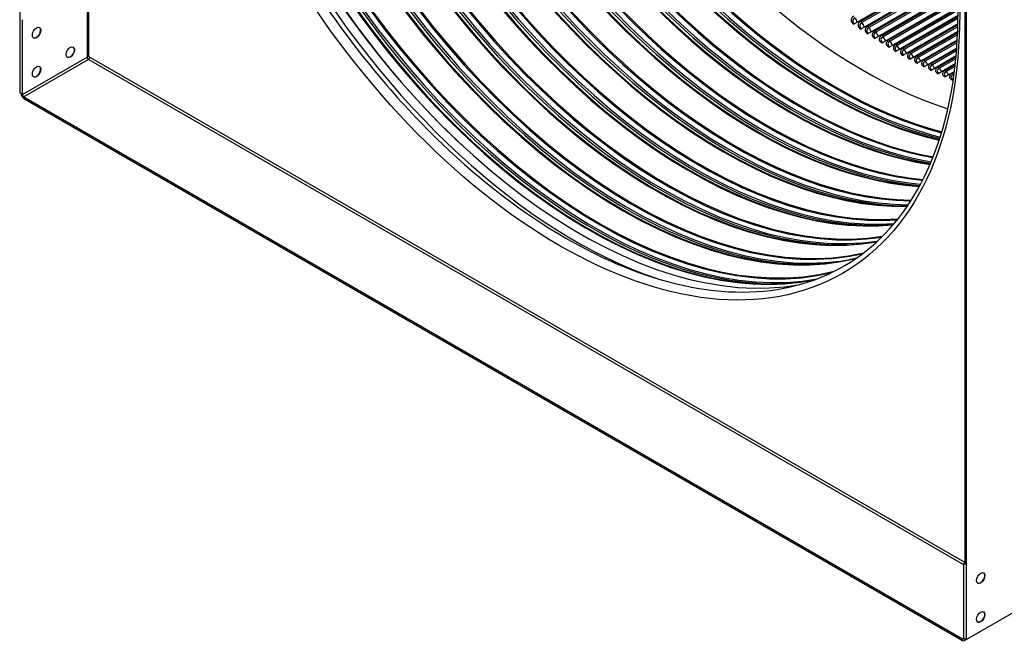
# Model space of a CAD drawing. Units: inches. Extents: x -15 to 117, y -9 to 65.
# Drawn here: x 58 to 76, y 31 to 43 of the extents above; entities that cross this region are included whole.
import ezdxf

# ---------------------------------------------------------------- set-up
doc = ezdxf.new("R2010")
doc.units = ezdxf.units.IN
doc.header["$MEASUREMENT"] = 0
doc.layers.add('PV', color=250, linetype='Continuous')

msp = doc.modelspace()

# ---------------------------------------------------------------- linework, layer by layer
at = {"layer": 'PV'}
for p, q in [((58.0571, 61.2683), (58.0571, 41.2641)), ((59.3193, 60.5682), (59.3193, 41.9357)), ((75.4307, 31.2335), (75.4307, 51.2376)), ((75.4059, 32.6195), (75.4059, 49.8802)), ((75.2378, 43.6065), (73.3602, 42.5225)), ((73.4894, 42.5801), (75.2391, 43.5903)), ((75.242, 43.5538), (73.5106, 42.5542)), ((75.2496, 43.4496), (73.4887, 42.4329)), ((73.6179, 42.4908), (75.2507, 43.4335)), ((75.253, 43.3969), (73.6393, 42.4652)), ((59.2945, 43.2931), (59.2945, 41.9214)), ((75.2591, 43.2937), (73.6174, 42.3459)), ((73.7467, 42.404), (75.2599, 43.2777)), ((75.2618, 43.241), (73.7682, 42.3787)), ((75.2662, 43.1388), (73.7463, 42.2613)), ((73.8756, 42.3197), (75.2668, 43.123)), ((75.2681, 43.0861), (73.8973, 42.2947)), ((75.271, 42.9851), (73.8753, 42.1793)), ((75.2735, 42.8324), (74.0045, 42.0998)), ((74.0046, 42.2379), (75.2714, 42.9693)), ((75.2721, 42.9324), (74.0266, 42.2133)), ((74.1337, 42.1587), (75.2736, 42.8168)), ((75.2735, 42.6809), (74.1336, 42.0228)), ((75.2737, 42.7798), (74.1559, 42.1344)), ((74.2629, 42.082), (75.2734, 42.6654)), ((58.1066, 41.2356), (58.1066, 42.6073)), ((75.2713, 42.5307), (74.2628, 41.9485)), ((75.273, 42.6283), (74.2852, 42.058)), ((74.3921, 42.0079), (75.2709, 42.5153)), ((75.2699, 42.4781), (74.4146, 41.9843)), ((75.2666, 42.3817), (74.392, 41.8767)), ((74.5213, 41.9365), (75.266, 42.3664)), ((75.2644, 42.3292), (74.5439, 41.9132)), ((75.2595, 42.234), (74.5211, 41.8076)), ((74.6504, 41.8677), (75.2587, 42.2189)), ((75.2564, 42.1815), (74.6732, 41.8448)), ((58.1066, 41.2356), (59.2945, 41.9214)), ((59.3193, 41.9357), (59.344, 41.9214)), ((59.344, 41.9214), (75.4059, 32.6481)), ((75.2501, 42.0876), (74.6501, 41.7412)), ((75.2382, 41.9426), (74.779, 41.6775)), ((74.7794, 41.8015), (75.249, 42.0726)), ((75.2461, 42.0352), (74.8023, 41.779)), ((74.9082, 41.738), (75.2369, 41.9278)), ((59.3193, 41.8786), (58.1313, 41.1927)), ((75.3812, 32.6052), (59.3193, 41.8786)), ((75.224, 41.799), (74.9076, 41.6164)), ((75.2333, 41.8903), (74.9313, 41.7159)), ((75.0369, 41.6772), (75.2224, 41.7843)), ((75.2181, 41.7468), (75.0601, 41.6555)), ((75.2073, 41.6569), (75.0361, 41.558)), ((75.1653, 41.6192), (75.2054, 41.6423)), ((75.2005, 41.6047), (75.1886, 41.5978)), ((75.1881, 41.5162), (75.1643, 41.5024)), ((58.0818, 41.2499), (58.0571, 41.2641)), ((58.0818, 41.2499), (58.1066, 41.2356)), ((58.1313, 41.1927), (58.1313, 41.1641)), ((58.1313, 41.1927), (75.3564, 31.2478)), ((58.1313, 41.1641), (75.3564, 31.2192)), ((75.3812, 32.6338), (75.4059, 32.6481)), ((75.3812, 32.6338), (75.4059, 32.6195)), ((75.3812, 31.2621), (75.3812, 32.6338)), ((76.6186, 31.9193), (75.4307, 31.2335)), ((75.3564, 31.2478), (75.3812, 31.2621)), ((75.3812, 31.2621), (75.4059, 31.2478)), ((75.3564, 31.2192), (75.3564, 31.2478)), ((75.4264, 31.2359), (75.3914, 31.2157)), ((75.4059, 31.2478), (75.4307, 31.2335))]:
    msp.add_line(p, q, dxfattribs=at)
for centre, major_axis, start_param, end_param in [((73.8648, 50.3622), (7.4142, -12.8418), 5.7655713, 8.6393798), ((73.8997, 50.3823), (7.4244, -12.8594), 0, 2.3561945), ((73.7627, 50.3032), (7.3423, -12.7173), 5.7784786, 8.6393798), ((72.8238, 49.7611), (5.2259, -9.0516), 0, 2.329579), ((72.8324, 49.7661), (5.227, -9.0535), 6.2732681, 8.6127643), ((72.8993, 49.8047), (5.2446, -9.0839), 6.2324423, 8.6127643), ((72.9505, 49.8343), (5.2446, -9.0839), 0.2655894, 2.329579), ((73.0174, 49.8729), (5.227, -9.0535), 0.2655894, 2.329579), ((73.026, 49.8779), (5.2259, -9.0516), 0.2426578, 2.329579), ((73.026, 49.8779), (5.2391, -9.0743), 0.0825234, 2.329579), ((73.026, 49.8779), (5.25, -9.0933), 6.2522757, 8.6127643), ((72.205, 49.4039), (5.2259, -9.0516), 0, 2.329579), ((72.2137, 49.4089), (5.227, -9.0535), 6.2732681, 8.6127643), ((72.2805, 49.4475), (5.2446, -9.0839), 6.2324423, 8.6127643), ((72.3318, 49.4771), (5.2446, -9.0839), 0.2655894, 2.329579), ((72.3987, 49.5157), (5.227, -9.0535), 0.2655894, 2.329579), ((72.4073, 49.5207), (5.2259, -9.0516), 0.2426578, 2.329579), ((71.5863, 49.0467), (5.2259, -9.0516), 0, 2.329579), ((71.5949, 49.0517), (5.227, -9.0535), 6.2732681, 8.6127643), ((71.6618, 49.0903), (5.2446, -9.0839), 6.2334395, 8.6127643), ((71.7131, 49.1199), (5.2446, -9.0839), 0.2655894, 2.329579), ((71.7799, 49.1585), (5.227, -9.0535), 0.2655894, 2.329579), ((71.7886, 49.1634), (5.2259, -9.0516), 0.2426578, 2.329579), ((71.0857, 48.7577), (-5.2282, 9.0555), 0.3265817, 2.8150109), ((71.1526, 48.7963), (-5.2106, 9.0251), 0.3280222, 2.8135704), ((71.1698, 48.8062), (-5.2084, 9.0213), 0.3290685, 2.8125241), ((71.5863, 49.0467), (-5.2084, 9.0213), 0.3692888, 2.7723039), ((71.6035, 49.0566), (-5.2106, 9.0251), 0.3714656, 2.7701271), ((71.6704, 49.0952), (-5.2282, 9.0555), 0.3818339, 2.7597588), ((71.7045, 49.1149), (-5.2282, 9.0555), 0.3851303, 2.7564623), ((71.7713, 49.1535), (-5.2106, 9.0251), 0.3879894, 2.7536032), ((71.7886, 49.1634), (-5.2084, 9.0213), 0.3892451, 2.7523475), ((69.7302, 47.975), (-5.2084, 9.0213), 0.2028154, 2.9387772), ((69.8483, 48.0432), (-5.2282, 9.0555), 0.2221748, 2.9194178), ((69.9152, 48.0818), (-5.2106, 9.0251), 0.2184, 2.9231926), ((69.9324, 48.0918), (-5.2084, 9.0213), 0.2187038, 2.9228888), ((70.3489, 48.3322), (-5.2084, 9.0213), 0.253861, 2.8877316), ((70.3661, 48.3422), (-5.2106, 9.0251), 0.2655894, 2.8760033), ((70.433, 48.3808), (-5.2282, 9.0555), 0.271783, 2.8698097), ((70.467, 48.4004), (-5.2282, 9.0555), 0.2715649, 2.8700277), ((70.5339, 48.4391), (-5.2106, 9.0251), 0.271025, 2.8705677), ((70.5511, 48.449), (-5.2084, 9.0213), 0.2717873, 2.8698053), ((70.9676, 48.6895), (-5.2084, 9.0213), 0.3099917, 2.831601), ((70.9848, 48.6994), (-5.2106, 9.0251), 0.3122396, 2.829353), ((71.0517, 48.738), (-5.2282, 9.0555), 0.3234547, 2.818138), ((72.205, 49.4039), (5.2084, -9.0213), 3.5727845, 5.8519935), ((72.2223, 49.4138), (5.2106, -9.0251), 3.5749199, 5.8498581), ((72.2892, 49.4525), (5.2282, -9.0555), 3.5846908, 5.8400872), ((72.3232, 49.4721), (5.2282, -9.0555), 3.5881391, 5.8366389), ((72.3901, 49.5107), (5.2106, -9.0251), 3.5921381, 5.8326399), ((72.4073, 49.5207), (5.2084, -9.0213), 3.5935696, 5.8312083), ((72.8238, 49.7611), (5.2084, -9.0213), 3.6372653, 5.7875126), ((72.841, 49.7711), (5.2106, -9.0251), 3.6393844, 5.7853935), ((72.9079, 49.8097), (5.2282, -9.0555), 3.6487349, 5.776043), ((72.9419, 49.8293), (5.2282, -9.0555), 3.6523403, 5.7724377), ((73.0088, 49.8679), (5.2106, -9.0251), 3.6573444, 5.7674336), ((73.026, 49.8779), (5.2084, -9.0213), 3.6589397, 5.7658383), ((69.1114, 47.6178), (-5.2084, 9.0213), 0.1639006, 2.9776921), ((69.2296, 47.686), (-5.2282, 9.0555), 0.1871519, 2.9544407), ((69.2965, 47.7246), (-5.2106, 9.0251), 0.1749373, 2.9666554), ((69.3137, 47.7346), (-5.2084, 9.0213), 0.1742705, 2.9673221), ((73.5436, 50.1767), (5.2084, -9.0213), 3.7159009, 5.7088771), ((69.7474, 47.985), (-5.2106, 9.0251), 0.2655894, 2.8760033), ((69.8143, 48.0236), (-5.2282, 9.0555), 0.271783, 2.8698097), ((68.6777, 47.3674), (-5.2106, 9.0251), 0.1651865, 2.9764061), ((68.695, 47.3774), (-5.2084, 9.0213), 0.1608769, 2.9807158), ((68.4927, 47.2606), (-5.2084, 9.0213), 0.1847133, 2.9568793), ((68.6109, 47.3288), (-5.2282, 9.0555), 0.2012536, 2.940339), ((69.1287, 47.6278), (-5.2106, 9.0251), 0.2655894, 2.8760033), ((69.1956, 47.6664), (-5.2282, 9.0555), 0.271783, 2.8698097), ((68.3315, 47.1675), (5.1953, -8.9985), 3.3444956, 6.0802824), ((68.51, 47.2705), (-5.2106, 9.0251), 0.2655894, 2.8760033), ((68.5768, 47.3092), (-5.2282, 9.0555), 0.271783, 2.8698097), ((68.2436, 47.1168), (-5.2461, 9.0865), 0.5808734, 2.5607192), ((68.3433, 47.1743), (-5.2055, 9.0162), 1.0475278, 2.0940649), ((58.364, 42.3694), (0.0547, 0.0947), 3.164222, 6.260556), ((58.9827, 42.0122), (0.0547, 0.0947), 3.164222, 6.260556), ((59.2945, 41.9214), (-0.035, 0), 3.9269908, 4.712389), ((59.3193, 41.9071), (0.0175, -0.0303), 3.9269908, 5.4977871), ((59.3193, 41.9071), (-0.0175, -0.0303), 0.7853982, 2.3561945), ((58.364, 41.6549), (0.0547, 0.0947), 3.164222, 6.260556), ((58.1313, 41.2213), (0.035, -0.0606), 3.9269908, 5.4977871), ((58.1313, 41.2213), (-0.0175, 0.0303), 0.7853982, 2.3561945), ((75.6881, 32.3673), (0.0547, 0.0947), 3.164222, 6.260556), ((75.6881, 31.6529), (0.0547, 0.0947), 3.164222, 6.260556), ((75.3564, 31.2763), (0.0175, -0.0303), 5.4977871, 7.0685835), ((75.3564, 31.2763), (0.035, -0.0606), 5.4977871, 7.0685835)]:
    msp.add_ellipse(centre, major_axis=major_axis, ratio=0.5773503, start_param=start_param, end_param=end_param, dxfattribs=at)
for centre, major_axis in [((67.9566, 46.951), (-5.1953, 8.9985)), ((58.3664, 42.3679), (0.0547, 0.0947)), ((58.9852, 42.0107), (0.0547, 0.0947)), ((58.3664, 41.6535), (0.0547, 0.0947)), ((75.6906, 32.3659), (0.0547, 0.0947)), ((75.6906, 31.6514), (0.0547, 0.0947))]:
    msp.add_ellipse(centre, major_axis=major_axis, ratio=0.5773503, dxfattribs=at)
for points, knots in [([(68.0805, 38.5979), (67.3091, 39.0433), (66.5359, 39.6327), (65.0651, 41.0415), (64.3677, 41.8608), (63.1202, 43.6465), (62.5704, 44.6127), (61.6746, 46.5935), (61.3288, 47.6078), (60.8762, 49.5801), (60.7692, 50.538), (60.8033, 52.2993), (60.9441, 53.1025), (61.4562, 54.4765), (61.828, 55.0458), (62.7698, 55.9027), (63.3431, 56.186), (64.6341, 56.4284), (65.3516, 56.388), (66.8488, 55.9855), (67.6269, 55.6283), (69.1703, 54.6337), (69.9354, 53.9972), (71.3763, 52.5079), (72.0518, 51.655), (73.2439, 49.8193), (73.7602, 48.8366), (74.5807, 46.8419), (74.8848, 45.8302), (75.2505, 43.8816), (75.3122, 42.945), (75.1889, 41.2423), (75.0041, 40.4767), (74.4094, 39.1885), (73.9985, 38.668), (72.9857, 37.9167), (72.38, 37.6903), (71.0387, 37.5664), (70.3046, 37.6664), (69.0622, 38.0888), (68.5717, 38.3143), (68.0805, 38.5979)], [0, 0, 0, 0, 0.3183067, 0.3183067, 0.6368359, 0.6368359, 0.9555889, 0.9555889, 1.2743336, 1.2743336, 1.5928414, 1.5928414, 1.9111559, 1.9111559, 2.2309854, 2.2309854, 2.5564436, 2.5564436, 2.8805135, 2.8805135, 3.199606, 3.199606, 3.5179177, 3.5179177, 3.8365013, 3.8365013, 4.1552712, 4.1552712, 4.4739879, 4.4739879, 4.7924385, 4.7924385, 5.1108083, 5.1108083, 5.431395, 5.431395, 5.7576178, 5.7576178, 6.0804731, 6.0804731, 6.2831853, 6.2831853, 6.2831853, 6.2831853]), ([(73.3611, 42.6718), (73.3258, 42.6514), (73.3078, 42.6188), (73.314, 42.5864), (73.3185, 42.5632), (73.335, 42.5403), (73.3602, 42.5225)], [-3.1415927, -3.1415927, -3.1415927, -3.1415927, -2.2272043, -2.2272043, -2.2272043, -1.5707963, -1.5707963, -1.5707963, -1.5707963]), ([(73.3821, 42.6456), (73.352, 42.6282), (73.3377, 42.5999), (73.3451, 42.5724), (73.3492, 42.5574), (73.3593, 42.5428), (73.3742, 42.5306)], [1.5707963, 1.5707963, 1.5707963, 1.5707963, 2.5352826, 2.5352826, 2.5352826, 3.0602719, 3.0602719, 3.0602719, 3.0602719]), ([(73.4894, 42.5801), (73.454, 42.5597), (73.4362, 42.5274), (73.4424, 42.4956), (73.4469, 42.4727), (73.4634, 42.4503), (73.4887, 42.4329)], [-3.1415927, -3.1415927, -3.1415927, -3.1415927, -2.2272043, -2.2272043, -2.2272043, -1.5707963, -1.5707963, -1.5707963, -1.5707963]), ([(73.5106, 42.5542), (73.4805, 42.5368), (73.4662, 42.5088), (73.4737, 42.4817), (73.4777, 42.4671), (73.4879, 42.4529), (73.5026, 42.441)], [1.5707963, 1.5707963, 1.5707963, 1.5707963, 2.5352826, 2.5352826, 2.5352826, 3.057318, 3.057318, 3.057318, 3.057318]), ([(73.6179, 42.4908), (73.5826, 42.4704), (73.5647, 42.4385), (73.571, 42.4072), (73.5755, 42.3847), (73.5921, 42.3627), (73.6174, 42.3459)], [-3.1415927, -3.1415927, -3.1415927, -3.1415927, -2.2272043, -2.2272043, -2.2272043, -1.5707963, -1.5707963, -1.5707963, -1.5707963]), ([(73.6393, 42.4652), (73.6092, 42.4478), (73.595, 42.4201), (73.6025, 42.3935), (73.6065, 42.3793), (73.6166, 42.3654), (73.6312, 42.3539)], [1.5707963, 1.5707963, 1.5707963, 1.5707963, 2.5352826, 2.5352826, 2.5352826, 3.0542771, 3.0542771, 3.0542771, 3.0542771]), ([(73.7467, 42.404), (73.7113, 42.3836), (73.6935, 42.352), (73.6998, 42.3212), (73.7044, 42.2991), (73.721, 42.2777), (73.7463, 42.2613)], [-3.1415927, -3.1415927, -3.1415927, -3.1415927, -2.2272043, -2.2272043, -2.2272043, -1.5707963, -1.5707963, -1.5707963, -1.5707963]), ([(73.7682, 42.3787), (73.7381, 42.3613), (73.7239, 42.3339), (73.7315, 42.3078), (73.7355, 42.2939), (73.7455, 42.2804), (73.76, 42.2692)], [1.5707963, 1.5707963, 1.5707963, 1.5707963, 2.5352826, 2.5352826, 2.5352826, 3.0511434, 3.0511434, 3.0511434, 3.0511434]), ([(73.8756, 42.3197), (73.8402, 42.2993), (73.8224, 42.268), (73.8288, 42.2378), (73.8334, 42.2161), (73.85, 42.1951), (73.8753, 42.1793)], [-3.1415927, -3.1415927, -3.1415927, -3.1415927, -2.2272043, -2.2272043, -2.2272043, -1.5707963, -1.5707963, -1.5707963, -1.5707963]), ([(73.8973, 42.2947), (73.8672, 42.2773), (73.8531, 42.2502), (73.8606, 42.2246), (73.8646, 42.211), (73.8745, 42.198), (73.8889, 42.1871)], [1.5707963, 1.5707963, 1.5707963, 1.5707963, 2.5352826, 2.5352826, 2.5352826, 3.0479105, 3.0479105, 3.0479105, 3.0479105]), ([(74.0046, 42.2379), (73.9693, 42.2175), (73.9515, 42.1866), (73.9579, 42.1569), (73.9624, 42.1356), (73.9791, 42.1151), (74.0045, 42.0998)], [-3.1415927, -3.1415927, -3.1415927, -3.1415927, -2.2272043, -2.2272043, -2.2272043, -1.5707963, -1.5707963, -1.5707963, -1.5707963]), ([(74.0266, 42.2133), (73.9965, 42.1959), (73.9823, 42.1691), (73.9899, 42.144), (73.9939, 42.1307), (74.0037, 42.118), (74.0179, 42.1075)], [1.5707963, 1.5707963, 1.5707963, 1.5707963, 2.5352826, 2.5352826, 2.5352826, 3.0445716, 3.0445716, 3.0445716, 3.0445716]), ([(74.1337, 42.1587), (74.0984, 42.1383), (74.0806, 42.1077), (74.087, 42.0785), (74.0916, 42.0576), (74.1083, 42.0377), (74.1336, 42.0228)], [-3.1415927, -3.1415927, -3.1415927, -3.1415927, -2.2272043, -2.2272043, -2.2272043, -1.5707963, -1.5707963, -1.5707963, -1.5707963]), ([(74.1559, 42.1344), (74.1258, 42.117), (74.1116, 42.0905), (74.1192, 42.0659), (74.1232, 42.053), (74.1329, 42.0407), (74.147, 42.0305)], [1.5707963, 1.5707963, 1.5707963, 1.5707963, 2.5352826, 2.5352826, 2.5352826, 3.0411193, 3.0411193, 3.0411193, 3.0411193]), ([(74.2629, 42.082), (74.2276, 42.0616), (74.2098, 42.0314), (74.2162, 42.0028), (74.2208, 41.9822), (74.2375, 41.9628), (74.2628, 41.9485)], [-3.1415927, -3.1415927, -3.1415927, -3.1415927, -2.2272043, -2.2272043, -2.2272043, -1.5707963, -1.5707963, -1.5707963, -1.5707963]), ([(74.2852, 42.058), (74.2551, 42.0407), (74.241, 42.0145), (74.2486, 41.9903), (74.2525, 41.9778), (74.2621, 41.9659), (74.276, 41.9561)], [1.5707963, 1.5707963, 1.5707963, 1.5707963, 2.5352826, 2.5352826, 2.5352826, 3.0375454, 3.0375454, 3.0375454, 3.0375454]), ([(74.3921, 42.0079), (74.3568, 41.9875), (74.339, 41.9576), (74.3454, 41.9296), (74.35, 41.9095), (74.3666, 41.8906), (74.392, 41.8767)], [-3.1415927, -3.1415927, -3.1415927, -3.1415927, -2.2272043, -2.2272043, -2.2272043, -1.5707963, -1.5707963, -1.5707963, -1.5707963]), ([(74.4146, 41.9843), (74.3845, 41.9669), (74.3703, 41.9411), (74.3779, 41.9174), (74.3818, 41.9052), (74.3913, 41.8937), (74.4051, 41.8843)], [1.5707963, 1.5707963, 1.5707963, 1.5707963, 2.5352826, 2.5352826, 2.5352826, 3.033841, 3.033841, 3.033841, 3.033841]), ([(74.5213, 41.9365), (74.4859, 41.9161), (74.4681, 41.8865), (74.4745, 41.8591), (74.4791, 41.8394), (74.4958, 41.8209), (74.5211, 41.8076)], [-3.1415927, -3.1415927, -3.1415927, -3.1415927, -2.2272043, -2.2272043, -2.2272043, -1.5707963, -1.5707963, -1.5707963, -1.5707963]), ([(74.5439, 41.9132), (74.5138, 41.8958), (74.4996, 41.8703), (74.5072, 41.8472), (74.5111, 41.8353), (74.5205, 41.8242), (74.534, 41.8151)], [1.5707963, 1.5707963, 1.5707963, 1.5707963, 2.5352826, 2.5352826, 2.5352826, 3.0299965, 3.0299965, 3.0299965, 3.0299965]), ([(74.6504, 41.8677), (74.615, 41.8473), (74.5972, 41.8181), (74.6036, 41.7912), (74.6082, 41.7719), (74.6248, 41.754), (74.6501, 41.7412)], [-3.1415927, -3.1415927, -3.1415927, -3.1415927, -2.2272043, -2.2272043, -2.2272043, -1.5707963, -1.5707963, -1.5707963, -1.5707963]), ([(74.6732, 41.8448), (74.643, 41.8274), (74.6289, 41.8021), (74.6364, 41.7795), (74.6403, 41.7681), (74.6495, 41.7573), (74.6629, 41.7486)], [1.5707963, 1.5707963, 1.5707963, 1.5707963, 2.5352826, 2.5352826, 2.5352826, 3.0260012, 3.0260012, 3.0260012, 3.0260012]), ([(74.7794, 41.8015), (74.744, 41.7811), (74.7262, 41.7522), (74.7325, 41.7259), (74.7371, 41.7071), (74.7537, 41.6897), (74.779, 41.6775)], [-3.1415927, -3.1415927, -3.1415927, -3.1415927, -2.2272043, -2.2272043, -2.2272043, -1.5707963, -1.5707963, -1.5707963, -1.5707963]), ([(74.8023, 41.779), (74.7722, 41.7616), (74.758, 41.7367), (74.7655, 41.7146), (74.7693, 41.7035), (74.7784, 41.6931), (74.7916, 41.6847)], [1.5707963, 1.5707963, 1.5707963, 1.5707963, 2.5352826, 2.5352826, 2.5352826, 3.0218434, 3.0218434, 3.0218434, 3.0218434]), ([(74.9082, 41.738), (74.8729, 41.7176), (74.855, 41.6891), (74.8613, 41.6634), (74.8658, 41.6449), (74.8824, 41.6281), (74.9076, 41.6164)], [-3.1415927, -3.1415927, -3.1415927, -3.1415927, -2.2272043, -2.2272043, -2.2272043, -1.5707963, -1.5707963, -1.5707963, -1.5707963]), ([(74.9313, 41.7159), (74.9012, 41.6985), (74.887, 41.6739), (74.8944, 41.6523), (74.8982, 41.6416), (74.9071, 41.6316), (74.9201, 41.6236)], [1.5707963, 1.5707963, 1.5707963, 1.5707963, 2.5352826, 2.5352826, 2.5352826, 3.0175104, 3.0175104, 3.0175104, 3.0175104]), ([(75.0369, 41.6772), (75.0015, 41.6568), (74.9837, 41.6287), (74.9899, 41.6036), (74.9944, 41.5855), (75.0109, 41.5692), (75.0361, 41.558)], [-3.1415927, -3.1415927, -3.1415927, -3.1415927, -2.2272043, -2.2272043, -2.2272043, -1.5707963, -1.5707963, -1.5707963, -1.5707963]), ([(75.0601, 41.6555), (75.0299, 41.6381), (75.0157, 41.6138), (75.0232, 41.5928), (75.0268, 41.5825), (75.0354, 41.573), (75.048, 41.5654)], [1.5707963, 1.5707963, 1.5707963, 1.5707963, 2.5352826, 2.5352826, 2.5352826, 3.0076252, 3.0076252, 3.0076252, 3.0076252]), ([(75.1653, 41.6192), (75.13, 41.5988), (75.1121, 41.571), (75.1183, 41.5465), (75.1227, 41.5288), (75.1392, 41.5131), (75.1643, 41.5024)], [-3.1415927, -3.1415927, -3.1415927, -3.1415927, -2.2272043, -2.2272043, -2.2272043, -1.5707963, -1.5707963, -1.5707963, -1.5707963]), ([(75.1886, 41.5978), (75.1585, 41.5804), (75.1443, 41.5565), (75.1517, 41.536), (75.1552, 41.5262), (75.1634, 41.5173), (75.1753, 41.5101)], [1.5707963, 1.5707963, 1.5707963, 1.5707963, 2.5352826, 2.5352826, 2.5352826, 2.9944904, 2.9944904, 2.9944904, 2.9944904]), ([(73.7864, 38.5364), (73.7705, 38.5335), (73.7545, 38.5307), (73.63, 38.5098), (73.5197, 38.4961), (73.4076, 38.4867)], [5.677524862, 5.677524862, 5.677524862, 5.677524862, 5.685388528, 5.685388528, 5.738506405, 5.738506405, 5.738506405, 5.738506405]), ([(73.4044, 38.2297), (73.3111, 38.2066), (73.2162, 38.187), (73.0113, 38.1526), (72.901, 38.1389), (72.7889, 38.1295)], [5.63811066, 5.63811066, 5.63811066, 5.63811066, 5.68538853, 5.68538853, 5.73850641, 5.73850641, 5.73850641, 5.73850641]), ([(72.6704, 37.8459), (72.6144, 37.8339), (72.558, 37.8231), (72.3926, 37.7954), (72.2823, 37.7816), (72.1702, 37.7723)], [5.65745214, 5.65745214, 5.65745214, 5.65745214, 5.685388528, 5.685388528, 5.738506405, 5.738506405, 5.738506405, 5.738506405])]:
    msp.add_open_spline(points, degree=3, knots=knots, dxfattribs=at)
for points in [[(73.3821, 42.6456), (73.3957, 42.6167), (73.4093, 42.5878), (73.4231, 42.5588)], [(73.4894, 42.5801), (73.4977, 42.5743), (73.5055, 42.5647), (73.5106, 42.5542)], [(73.5106, 42.5542), (73.5242, 42.5259), (73.5379, 42.4976), (73.5518, 42.4693)], [(73.6179, 42.4908), (73.6262, 42.4852), (73.6341, 42.4757), (73.6393, 42.4652)], [(73.6393, 42.4652), (73.653, 42.4376), (73.6667, 42.41), (73.6806, 42.3823)], [(73.7467, 42.404), (73.755, 42.3985), (73.7629, 42.3892), (73.7682, 42.3787)], [(73.7682, 42.3787), (73.7819, 42.3518), (73.7957, 42.3248), (73.8096, 42.2978)], [(73.8756, 42.3197), (73.8839, 42.3144), (73.8919, 42.3051), (73.8973, 42.2947)], [(73.8973, 42.2947), (73.911, 42.2684), (73.9248, 42.2421), (73.9387, 42.2158)], [(74.0046, 42.2379), (74.0129, 42.2328), (74.021, 42.2236), (74.0266, 42.2133)], [(74.0266, 42.2133), (74.0402, 42.1876), (74.054, 42.162), (74.0678, 42.1363)], [(74.1337, 42.1587), (74.1421, 42.1537), (74.1502, 42.1447), (74.1559, 42.1344)], [(74.1559, 42.1344), (74.1695, 42.1094), (74.1832, 42.0844), (74.197, 42.0594)], [(74.2629, 42.082), (74.2712, 42.0772), (74.2795, 42.0683), (74.2852, 42.058)], [(74.2852, 42.058), (74.2988, 42.0337), (74.3125, 42.0094), (74.3263, 41.9851)], [(74.3921, 42.0079), (74.4004, 42.0033), (74.4087, 41.9945), (74.4146, 41.9843)], [(74.4146, 41.9843), (74.4281, 41.9607), (74.4417, 41.937), (74.4554, 41.9134)], [(74.5213, 41.9365), (74.5296, 41.932), (74.538, 41.9234), (74.5439, 41.9132)], [(74.5439, 41.9132), (74.5574, 41.8902), (74.5709, 41.8673), (74.5845, 41.8443)], [(74.6504, 41.8677), (74.6587, 41.8633), (74.6671, 41.8549), (74.6732, 41.8448)], [(74.6732, 41.8448), (74.6865, 41.8224), (74.7, 41.8001), (74.7135, 41.7778)], [(74.7794, 41.8015), (74.7877, 41.7973), (74.7961, 41.789), (74.8023, 41.779)], [(74.8023, 41.779), (74.8156, 41.7573), (74.8289, 41.7357), (74.8423, 41.714)], [(74.9082, 41.738), (74.9165, 41.734), (74.925, 41.7258), (74.9313, 41.7159)], [(74.9313, 41.7159), (74.9444, 41.6949), (74.9577, 41.6739), (74.9709, 41.6529)], [(75.0369, 41.6772), (75.0451, 41.6734), (75.0537, 41.6654), (75.0601, 41.6555)], [(75.0479, 41.5654), (75.0481, 41.5653), (75.0482, 41.5652), (75.0484, 41.5651)], [(75.0601, 41.6555), (75.0731, 41.6352), (75.0862, 41.6149), (75.0993, 41.5946)], [(75.1653, 41.6192), (75.1736, 41.6155), (75.1822, 41.6076), (75.1886, 41.5978)], [(75.1886, 41.5978), (75.1916, 41.5932), (75.1947, 41.5886), (75.1977, 41.584)], [(75.1753, 41.51), (75.1757, 41.5098), (75.176, 41.5096), (75.1764, 41.5094)], [(74.0861, 38.8494), (74.0663, 38.8474), (74.0463, 38.8456), (74.0264, 38.8439)]]:
    msp.add_open_spline(points, degree=3, dxfattribs=at)

doc.saveas('drawing.dxf')
